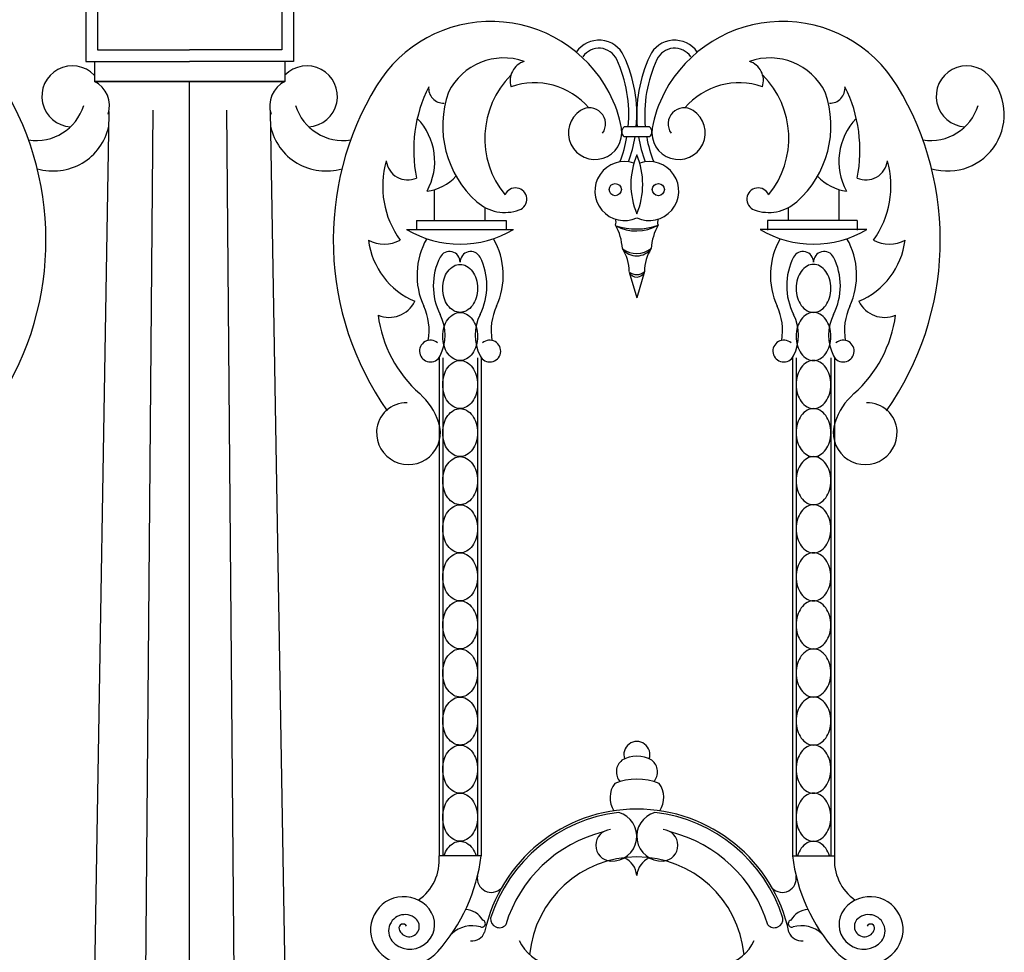
# Model space of a CAD drawing. Units: inches. Extents: x 147 to 1178, y -153 to 545.
# Drawn here: x 999 to 1014, y 165 to 180 of the extents above; entities that cross this region are included whole.
import ezdxf

# ---------------------------------------------------------------- set-up
doc = ezdxf.new("R2010")
doc.units = ezdxf.units.IN
doc.header["$MEASUREMENT"] = 0

msp = doc.modelspace()

# ---------------------------------------------------------------- linework, layer by layer
for p, q in [((999.69871543, 182.78943976), (999.69871543, 179.04647464)), ((999.69871543, 182.78943976), (999.69871543, 179.04647464)), ((1002.94530196, 182.78943976), (1002.94530196, 179.04647464)), ((1002.94530196, 182.78943976), (1002.94530196, 179.04647464)), ((999.87873716, 182.60941803), (999.87873716, 179.22649637)), ((999.87873716, 182.60941803), (999.87873716, 179.22649637)), ((1002.76528023, 182.60941803), (1002.76528023, 179.22649637)), ((1002.76528023, 182.60941803), (1002.76528023, 179.22649637)), ((999.87873716, 179.22649637), (1001.32200869, 179.22649637)), ((999.87873716, 179.22649637), (1001.32200869, 179.22649637)), ((1002.76528023, 179.22649637), (1001.32200869, 179.22649637)), ((1002.76528023, 179.22649637), (1001.32200869, 179.22649637)), ((999.69871543, 179.04647464), (1001.32200869, 179.04647464)), ((999.69871543, 179.04647464), (1001.32200869, 179.04647464)), ((999.83019737, 179.04647464), (999.83019737, 178.73385211)), ((999.83019737, 179.04647464), (999.83019737, 178.73385211)), ((1002.94530196, 179.04647464), (1001.32200869, 179.04647464)), ((1002.94530196, 179.04647464), (1001.32200869, 179.04647464)), ((1002.81382002, 179.04647464), (1002.81382002, 178.73385211)), ((1002.81382002, 179.04647464), (1002.81382002, 178.73385211)), ((999.83019737, 178.73385211), (1002.81382002, 178.73385211)), ((1002.81382002, 178.73385211), (999.83019737, 178.73385211)), ((1001.32200869, 164.51722397), (1001.32200869, 178.73385211)), ((1001.32200869, 164.51722397), (1001.32200869, 178.73385211)), ((1000.05893965, 178.26424509), (999.8229702, 164.18598986)), ((1000.05893965, 178.26424509), (999.8229702, 164.18598986)), ((1000.74711497, 178.28375686), (1000.6254387, 164.34041752)), ((1000.74711497, 178.28375686), (1000.6254387, 164.34041752)), ((1001.89690241, 178.28375686), (1002.01857868, 164.34041752)), ((1001.89690241, 178.28375686), (1002.01857868, 164.34041752)), ((1002.58507774, 178.26424509), (1002.82104719, 164.18598986)), ((1002.58507774, 178.26424509), (1002.82104719, 164.18598986)), ((1008.52010301, 178.02397585), (1008.12320722, 178.02397585)), ((1008.52010301, 177.86341848), (1008.12320722, 177.86341848)), ((1005.15339004, 176.55530335), (1005.15339004, 177.03911224)), ((1011.49062735, 176.55530335), (1011.49062735, 177.03911224)), ((1005.94578621, 176.55530335), (1005.94578621, 176.76012152)), ((1010.69823117, 176.55530335), (1010.69823117, 176.76012152)), ((1004.87221734, 176.55530335), (1006.27808154, 176.55530335)), ((1004.87221734, 176.55530335), (1004.87221734, 176.40199654)), ((1006.27808154, 176.55530335), (1006.27808154, 176.40199654)), ((1010.36593585, 176.55530335), (1010.36593585, 176.40199654)), ((1011.77180005, 176.55530335), (1010.36593585, 176.55530335)), ((1011.77180005, 176.55530335), (1011.77180005, 176.40199654)), ((1004.7188505, 176.41477219), (1006.39310658, 176.41477219)), ((1011.92516689, 176.41477219), (1010.25091081, 176.41477219)), ((1008.20332973, 175.74925523), (1008.32200869, 175.34295056)), ((1008.44275325, 175.75632692), (1008.32200869, 175.34295056)), ((1005.22556515, 174.40725398), (1005.22556515, 166.60948)), ((1005.28346404, 174.40725398), (1005.28346404, 166.60948)), ((1005.82849304, 174.40725398), (1005.82849304, 166.60948)), ((1005.88639193, 174.40725398), (1005.88639193, 166.60948)), ((1010.75762545, 174.40725398), (1010.75762545, 166.60948)), ((1010.81552435, 174.40725398), (1010.81552435, 166.60948)), ((1011.36055334, 174.40725398), (1011.36055334, 166.60948)), ((1011.41845224, 174.40725398), (1011.41845224, 166.60948)), ((1005.88639193, 166.60948), (1005.22556515, 166.60948)), ((1010.75762545, 166.60948), (1011.41845224, 166.60948))]:
    msp.add_line(p, q)
for points in [[(1005.55597854, 175.11674478, -0.1306313954), (1005.45658636, 175.14316307, -0.1065175492), (1005.36328169, 175.22696907, -0.0840304933), (1005.3053003, 175.34426939, -0.072981422), (1005.28346404, 175.49307407, -0.072981422), (1005.3053003, 175.64187874, -0.0840304933), (1005.36328169, 175.75917906, -0.1065175492), (1005.45658636, 175.84298506, -0.1306313954), (1005.55597854, 175.86940336, -0.1306313954), (1005.65537073, 175.84298506, -0.1065175492), (1005.74867539, 175.75917906, -0.0840304933), (1005.80665678, 175.64187874, -0.072981422), (1005.82849304, 175.49307407, -0.072981422), (1005.80665678, 175.34426939, -0.0840304933), (1005.74867539, 175.22696907, -0.1065175492), (1005.65537073, 175.14316307, -0.1306313954)], [(1011.08803885, 175.11674478, 0.1306313954), (1011.18743103, 175.14316307, 0.1065175492), (1011.28073569, 175.22696907, 0.0840304933), (1011.33871708, 175.34426939, 0.072981422), (1011.36055334, 175.49307407, 0.072981422), (1011.33871708, 175.64187874, 0.0840304933), (1011.28073569, 175.75917906, 0.1065175492), (1011.18743103, 175.84298506, 0.1306313954), (1011.08803885, 175.86940336, 0.1306313954), (1010.98864666, 175.84298506, 0.1065175492), (1010.895342, 175.75917906, 0.0840304933), (1010.83736061, 175.64187874, 0.072981422), (1010.81552435, 175.49307407, 0.072981422), (1010.83736061, 175.34426939, 0.0840304933), (1010.895342, 175.22696907, 0.1065175492), (1010.98864666, 175.14316307, 0.1306313954)], [(1005.55597854, 174.36408619, -0.1306313954), (1005.45658636, 174.39050449, -0.1065175492), (1005.36328169, 174.47431049, -0.0840304933), (1005.3053003, 174.59161081, -0.072981422), (1005.28346404, 174.74041549, -0.072981422), (1005.3053003, 174.88922016, -0.0840304933), (1005.36328169, 175.00652048, -0.1065175492), (1005.45658636, 175.09032648, -0.1306313954), (1005.55597854, 175.11674478, -0.1306313954), (1005.65537073, 175.09032648, -0.1065175492), (1005.74867539, 175.00652048, -0.0840304933), (1005.80665678, 174.88922016, -0.072981422), (1005.82849304, 174.74041549, -0.072981422), (1005.80665678, 174.59161081, -0.0840304933), (1005.74867539, 174.47431049, -0.1065175492), (1005.65537073, 174.39050449, -0.1306313954)], [(1011.08803885, 174.36408619, 0.1306313954), (1011.18743103, 174.39050449, 0.1065175492), (1011.28073569, 174.47431049, 0.0840304933), (1011.33871708, 174.59161081, 0.072981422), (1011.36055334, 174.74041549, 0.072981422), (1011.33871708, 174.88922016, 0.0840304933), (1011.28073569, 175.00652048, 0.1065175492), (1011.18743103, 175.09032648, 0.1306313954), (1011.08803885, 175.11674478, 0.1306313954), (1010.98864666, 175.09032648, 0.1065175492), (1010.895342, 175.00652048, 0.0840304933), (1010.83736061, 174.88922016, 0.072981422), (1010.81552435, 174.74041549, 0.072981422), (1010.83736061, 174.59161081, 0.0840304933), (1010.895342, 174.47431049, 0.1065175492), (1010.98864666, 174.39050449, 0.1306313954)], [(1005.55597854, 173.61142761, -0.1306313954), (1005.45658636, 173.63784591, -0.1065175492), (1005.36328169, 173.72165191, -0.0840304933), (1005.3053003, 173.83895223, -0.072981422), (1005.28346404, 173.9877569, -0.072981422), (1005.3053003, 174.13656158, -0.0840304933), (1005.36328169, 174.2538619, -0.1065175492), (1005.45658636, 174.3376679, -0.1306313954), (1005.55597854, 174.36408619, -0.1306313954), (1005.65537073, 174.3376679, -0.1065175492), (1005.74867539, 174.2538619, -0.0840304933), (1005.80665678, 174.13656158, -0.072981422), (1005.82849304, 173.9877569, -0.072981422), (1005.80665678, 173.83895223, -0.0840304933), (1005.74867539, 173.72165191, -0.1065175492), (1005.65537073, 173.63784591, -0.1306313954)], [(1011.08803885, 173.61142761, 0.1306313954), (1011.18743103, 173.63784591, 0.1065175492), (1011.28073569, 173.72165191, 0.0840304933), (1011.33871708, 173.83895223, 0.072981422), (1011.36055334, 173.9877569, 0.072981422), (1011.33871708, 174.13656158, 0.0840304933), (1011.28073569, 174.2538619, 0.1065175492), (1011.18743103, 174.3376679, 0.1306313954), (1011.08803885, 174.36408619, 0.1306313954), (1010.98864666, 174.3376679, 0.1065175492), (1010.895342, 174.2538619, 0.0840304933), (1010.83736061, 174.13656158, 0.072981422), (1010.81552435, 173.9877569, 0.072981422), (1010.83736061, 173.83895223, 0.0840304933), (1010.895342, 173.72165191, 0.1065175492), (1010.98864666, 173.63784591, 0.1306313954)], [(1005.55597854, 172.85876903, -0.1306313954), (1005.45658636, 172.88518733, -0.1065175492), (1005.36328169, 172.96899333, -0.0840304933), (1005.3053003, 173.08629365, -0.072981422), (1005.28346404, 173.23509832, -0.072981422), (1005.3053003, 173.383903, -0.0840304933), (1005.36328169, 173.50120332, -0.1065175492), (1005.45658636, 173.58500932, -0.1306313954), (1005.55597854, 173.61142761, -0.1306313954), (1005.65537073, 173.58500932, -0.1065175492), (1005.74867539, 173.50120332, -0.0840304933), (1005.80665678, 173.383903, -0.072981422), (1005.82849304, 173.23509832, -0.072981422), (1005.80665678, 173.08629365, -0.0840304933), (1005.74867539, 172.96899333, -0.1065175492), (1005.65537073, 172.88518733, -0.1306313954)], [(1011.08803885, 172.85876903, 0.1306313954), (1011.18743103, 172.88518733, 0.1065175492), (1011.28073569, 172.96899333, 0.0840304933), (1011.33871708, 173.08629365, 0.072981422), (1011.36055334, 173.23509832, 0.072981422), (1011.33871708, 173.383903, 0.0840304933), (1011.28073569, 173.50120332, 0.1065175492), (1011.18743103, 173.58500932, 0.1306313954), (1011.08803885, 173.61142761, 0.1306313954), (1010.98864666, 173.58500932, 0.1065175492), (1010.895342, 173.50120332, 0.0840304933), (1010.83736061, 173.383903, 0.072981422), (1010.81552435, 173.23509832, 0.072981422), (1010.83736061, 173.08629365, 0.0840304933), (1010.895342, 172.96899333, 0.1065175492), (1010.98864666, 172.88518733, 0.1306313954)], [(1005.55597854, 172.10611045, -0.1306313954), (1005.45658636, 172.13252875, -0.1065175492), (1005.36328169, 172.21633475, -0.0840304933), (1005.3053003, 172.33363507, -0.072981422), (1005.28346404, 172.48243974, -0.072981422), (1005.3053003, 172.63124442, -0.0840304933), (1005.36328169, 172.74854474, -0.1065175492), (1005.45658636, 172.83235074, -0.1306313954), (1005.55597854, 172.85876903, -0.1306313954), (1005.65537073, 172.83235074, -0.1065175492), (1005.74867539, 172.74854474, -0.0840304933), (1005.80665678, 172.63124442, -0.072981422), (1005.82849304, 172.48243974, -0.072981422), (1005.80665678, 172.33363507, -0.0840304933), (1005.74867539, 172.21633475, -0.1065175492), (1005.65537073, 172.13252875, -0.1306313954)], [(1011.08803885, 172.10611045, 0.1306313954), (1011.18743103, 172.13252875, 0.1065175492), (1011.28073569, 172.21633475, 0.0840304933), (1011.33871708, 172.33363507, 0.072981422), (1011.36055334, 172.48243974, 0.072981422), (1011.33871708, 172.63124442, 0.0840304933), (1011.28073569, 172.74854474, 0.1065175492), (1011.18743103, 172.83235074, 0.1306313954), (1011.08803885, 172.85876903, 0.1306313954), (1010.98864666, 172.83235074, 0.1065175492), (1010.895342, 172.74854474, 0.0840304933), (1010.83736061, 172.63124442, 0.072981422), (1010.81552435, 172.48243974, 0.072981422), (1010.83736061, 172.33363507, 0.0840304933), (1010.895342, 172.21633475, 0.1065175492), (1010.98864666, 172.13252875, 0.1306313954)], [(1005.55597854, 171.35345187, -0.1306313954), (1005.45658636, 171.37987017, -0.1065175492), (1005.36328169, 171.46367617, -0.0840304933), (1005.3053003, 171.58097649, -0.072981422), (1005.28346404, 171.72978116, -0.072981422), (1005.3053003, 171.87858584, -0.0840304933), (1005.36328169, 171.99588616, -0.1065175492), (1005.45658636, 172.07969216, -0.1306313954), (1005.55597854, 172.10611045, -0.1306313954), (1005.65537073, 172.07969216, -0.1065175492), (1005.74867539, 171.99588616, -0.0840304933), (1005.80665678, 171.87858584, -0.072981422), (1005.82849304, 171.72978116, -0.072981422), (1005.80665678, 171.58097649, -0.0840304933), (1005.74867539, 171.46367617, -0.1065175492), (1005.65537073, 171.37987017, -0.1306313954)], [(1011.08803885, 171.35345187, 0.1306313954), (1011.18743103, 171.37987017, 0.1065175492), (1011.28073569, 171.46367617, 0.0840304933), (1011.33871708, 171.58097649, 0.072981422), (1011.36055334, 171.72978116, 0.072981422), (1011.33871708, 171.87858584, 0.0840304933), (1011.28073569, 171.99588616, 0.1065175492), (1011.18743103, 172.07969216, 0.1306313954), (1011.08803885, 172.10611045, 0.1306313954), (1010.98864666, 172.07969216, 0.1065175492), (1010.895342, 171.99588616, 0.0840304933), (1010.83736061, 171.87858584, 0.072981422), (1010.81552435, 171.72978116, 0.072981422), (1010.83736061, 171.58097649, 0.0840304933), (1010.895342, 171.46367617, 0.1065175492), (1010.98864666, 171.37987017, 0.1306313954)], [(1005.55597854, 170.60079329, -0.1306313954), (1005.45658636, 170.62721159, -0.1065175492), (1005.36328169, 170.71101759, -0.0840304933), (1005.3053003, 170.82831791, -0.072981422), (1005.28346404, 170.97712258, -0.072981422), (1005.3053003, 171.12592726, -0.0840304933), (1005.36328169, 171.24322757, -0.1065175492), (1005.45658636, 171.32703358, -0.1306313954), (1005.55597854, 171.35345187, -0.1306313954), (1005.65537073, 171.32703358, -0.1065175492), (1005.74867539, 171.24322757, -0.0840304933), (1005.80665678, 171.12592726, -0.072981422), (1005.82849304, 170.97712258, -0.072981422), (1005.80665678, 170.82831791, -0.0840304933), (1005.74867539, 170.71101759, -0.1065175492), (1005.65537073, 170.62721159, -0.1306313954)], [(1011.08803885, 170.60079329, 0.1306313954), (1011.18743103, 170.62721159, 0.1065175492), (1011.28073569, 170.71101759, 0.0840304933), (1011.33871708, 170.82831791, 0.072981422), (1011.36055334, 170.97712258, 0.072981422), (1011.33871708, 171.12592726, 0.0840304933), (1011.28073569, 171.24322757, 0.1065175492), (1011.18743103, 171.32703358, 0.1306313954), (1011.08803885, 171.35345187, 0.1306313954), (1010.98864666, 171.32703358, 0.1065175492), (1010.895342, 171.24322757, 0.0840304933), (1010.83736061, 171.12592726, 0.072981422), (1010.81552435, 170.97712258, 0.072981422), (1010.83736061, 170.82831791, 0.0840304933), (1010.895342, 170.71101759, 0.1065175492), (1010.98864666, 170.62721159, 0.1306313954)], [(1005.55597854, 169.84813471, -0.1306313954), (1005.45658636, 169.87455301, -0.1065175492), (1005.36328169, 169.95835901, -0.0840304933), (1005.3053003, 170.07565933, -0.072981422), (1005.28346404, 170.224464, -0.072981422), (1005.3053003, 170.37326868, -0.0840304933), (1005.36328169, 170.49056899, -0.1065175492), (1005.45658636, 170.574375, -0.1306313954), (1005.55597854, 170.60079329, -0.1306313954), (1005.65537073, 170.574375, -0.1065175492), (1005.74867539, 170.49056899, -0.0840304933), (1005.80665678, 170.37326868, -0.072981422), (1005.82849304, 170.224464, -0.072981422), (1005.80665678, 170.07565933, -0.0840304933), (1005.74867539, 169.95835901, -0.1065175492), (1005.65537073, 169.87455301, -0.1306313954)], [(1011.08803885, 169.84813471, 0.1306313954), (1011.18743103, 169.87455301, 0.1065175492), (1011.28073569, 169.95835901, 0.0840304933), (1011.33871708, 170.07565933, 0.072981422), (1011.36055334, 170.224464, 0.072981422), (1011.33871708, 170.37326868, 0.0840304933), (1011.28073569, 170.49056899, 0.1065175492), (1011.18743103, 170.574375, 0.1306313954), (1011.08803885, 170.60079329, 0.1306313954), (1010.98864666, 170.574375, 0.1065175492), (1010.895342, 170.49056899, 0.0840304933), (1010.83736061, 170.37326868, 0.072981422), (1010.81552435, 170.224464, 0.072981422), (1010.83736061, 170.07565933, 0.0840304933), (1010.895342, 169.95835901, 0.1065175492), (1010.98864666, 169.87455301, 0.1306313954)], [(1005.55597854, 169.09547613, -0.1306313954), (1005.45658636, 169.12189443, -0.1065175492), (1005.36328169, 169.20570043, -0.0840304933), (1005.3053003, 169.32300074, -0.072981422), (1005.28346404, 169.47180542, -0.072981422), (1005.3053003, 169.6206101, -0.0840304933), (1005.36328169, 169.73791041, -0.1065175492), (1005.45658636, 169.82171641, -0.1306313954), (1005.55597854, 169.84813471, -0.1306313954), (1005.65537073, 169.82171641, -0.1065175492), (1005.74867539, 169.73791041, -0.0840304933), (1005.80665678, 169.6206101, -0.072981422), (1005.82849304, 169.47180542, -0.072981422), (1005.80665678, 169.32300074, -0.0840304933), (1005.74867539, 169.20570043, -0.1065175492), (1005.65537073, 169.12189443, -0.1306313954)], [(1011.08803885, 169.09547613, 0.1306313954), (1011.18743103, 169.12189443, 0.1065175492), (1011.28073569, 169.20570043, 0.0840304933), (1011.33871708, 169.32300074, 0.072981422), (1011.36055334, 169.47180542, 0.072981422), (1011.33871708, 169.6206101, 0.0840304933), (1011.28073569, 169.73791041, 0.1065175492), (1011.18743103, 169.82171641, 0.1306313954), (1011.08803885, 169.84813471, 0.1306313954), (1010.98864666, 169.82171641, 0.1065175492), (1010.895342, 169.73791041, 0.0840304933), (1010.83736061, 169.6206101, 0.072981422), (1010.81552435, 169.47180542, 0.072981422), (1010.83736061, 169.32300074, 0.0840304933), (1010.895342, 169.20570043, 0.1065175492), (1010.98864666, 169.12189443, 0.1306313954)], [(1005.55597854, 168.34281755, -0.1306313954), (1005.45658636, 168.36923585, -0.1065175492), (1005.36328169, 168.45304185, -0.0840304933), (1005.3053003, 168.57034216, -0.072981422), (1005.28346404, 168.71914684, -0.072981422), (1005.3053003, 168.86795152, -0.0840304933), (1005.36328169, 168.98525183, -0.1065175492), (1005.45658636, 169.06905783, -0.1306313954), (1005.55597854, 169.09547613, -0.1306313954), (1005.65537073, 169.06905783, -0.1065175492), (1005.74867539, 168.98525183, -0.0840304933), (1005.80665678, 168.86795152, -0.072981422), (1005.82849304, 168.71914684, -0.072981422), (1005.80665678, 168.57034216, -0.0840304933), (1005.74867539, 168.45304185, -0.1065175492), (1005.65537073, 168.36923585, -0.1306313954)], [(1011.08803885, 168.34281755, 0.1306313954), (1011.18743103, 168.36923585, 0.1065175492), (1011.28073569, 168.45304185, 0.0840304933), (1011.33871708, 168.57034216, 0.072981422), (1011.36055334, 168.71914684, 0.072981422), (1011.33871708, 168.86795152, 0.0840304933), (1011.28073569, 168.98525183, 0.1065175492), (1011.18743103, 169.06905783, 0.1306313954), (1011.08803885, 169.09547613, 0.1306313954), (1010.98864666, 169.06905783, 0.1065175492), (1010.895342, 168.98525183, 0.0840304933), (1010.83736061, 168.86795152, 0.072981422), (1010.81552435, 168.71914684, 0.072981422), (1010.83736061, 168.57034216, 0.0840304933), (1010.895342, 168.45304185, 0.1065175492), (1010.98864666, 168.36923585, 0.1306313954)], [(1005.55597854, 167.59015897, -0.1306313954), (1005.45658636, 167.61657726, -0.1065175492), (1005.36328169, 167.70038327, -0.0840304933), (1005.3053003, 167.81768358, -0.072981422), (1005.28346404, 167.96648826, -0.072981422), (1005.3053003, 168.11529293, -0.0840304933), (1005.36328169, 168.23259325, -0.1065175492), (1005.45658636, 168.31639925, -0.1306313954), (1005.55597854, 168.34281755, -0.1306313954), (1005.65537073, 168.31639925, -0.1065175492), (1005.74867539, 168.23259325, -0.0840304933), (1005.80665678, 168.11529293, -0.072981422), (1005.82849304, 167.96648826, -0.072981422), (1005.80665678, 167.81768358, -0.0840304933), (1005.74867539, 167.70038327, -0.1065175492), (1005.65537073, 167.61657726, -0.1306313954)], [(1011.08803885, 167.59015897, 0.1306313954), (1011.18743103, 167.61657726, 0.1065175492), (1011.28073569, 167.70038327, 0.0840304933), (1011.33871708, 167.81768358, 0.072981422), (1011.36055334, 167.96648826, 0.072981422), (1011.33871708, 168.11529293, 0.0840304933), (1011.28073569, 168.23259325, 0.1065175492), (1011.18743103, 168.31639925, 0.1306313954), (1011.08803885, 168.34281755, 0.1306313954), (1010.98864666, 168.31639925, 0.1065175492), (1010.895342, 168.23259325, 0.0840304933), (1010.83736061, 168.11529293, 0.072981422), (1010.81552435, 167.96648826, 0.072981422), (1010.83736061, 167.81768358, 0.0840304933), (1010.895342, 167.70038327, 0.1065175492), (1010.98864666, 167.61657726, 0.1306313954)], [(1005.55597854, 166.83750039, -0.1306313954), (1005.45658636, 166.86391868, -0.1065175492), (1005.36328169, 166.94772469, -0.0840304933), (1005.3053003, 167.065025, -0.072981422), (1005.28346404, 167.21382968, -0.072981422), (1005.3053003, 167.36263435, -0.0840304933), (1005.36328169, 167.47993467, -0.1065175492), (1005.45658636, 167.56374067, -0.1306313954), (1005.55597854, 167.59015897, -0.1306313954), (1005.65537073, 167.56374067, -0.1065175492), (1005.74867539, 167.47993467, -0.0840304933), (1005.80665678, 167.36263435, -0.072981422), (1005.82849304, 167.21382968, -0.072981422), (1005.80665678, 167.065025, -0.0840304933), (1005.74867539, 166.94772469, -0.1065175492), (1005.65537073, 166.86391868, -0.1306313954)], [(1011.08803885, 166.83750039, 0.1306313954), (1011.18743103, 166.86391868, 0.1065175492), (1011.28073569, 166.94772469, 0.0840304933), (1011.33871708, 167.065025, 0.072981422), (1011.36055334, 167.21382968, 0.072981422), (1011.33871708, 167.36263435, 0.0840304933), (1011.28073569, 167.47993467, 0.1065175492), (1011.18743103, 167.56374067, 0.1306313954), (1011.08803885, 167.59015897, 0.1306313954), (1010.98864666, 167.56374067, 0.1065175492), (1010.895342, 167.47993467, 0.0840304933), (1010.83736061, 167.36263435, 0.072981422), (1010.81552435, 167.21382968, 0.072981422), (1010.83736061, 167.065025, 0.0840304933), (1010.895342, 166.94772469, 0.1065175492), (1010.98864666, 166.86391868, 0.1306313954)]]:
    msp.add_lwpolyline(points, format="xyb", close=True)
for points in [[(1005.30515187, 166.60948, -0.0002497961), (1005.3053003, 166.60997577, -0.0840304933), (1005.36328169, 166.72727609, -0.1065175492), (1005.45658636, 166.81108209, -0.1306313954), (1005.55597854, 166.83750039, -0.1306313954), (1005.65537073, 166.81108209, -0.1065175492), (1005.74867539, 166.72727609, -0.0840304933), (1005.80665678, 166.60997577, -0.0002497961), (1005.80680521, 166.60948, -0.072981422)], [(1011.33886552, 166.60948, 0.0002497961), (1011.33871708, 166.60997577, 0.0840304933), (1011.28073569, 166.72727609, 0.1065175492), (1011.18743103, 166.81108209, 0.1306313954), (1011.08803885, 166.83750039, 0.1306313954), (1010.98864666, 166.81108209, 0.1065175492), (1010.895342, 166.72727609, 0.0840304933), (1010.83736061, 166.60997577, 0.0002497961), (1010.83721217, 166.60948, 0.072981422)]]:
    msp.add_lwpolyline(points, format="xyb")
for centre in [(1007.98479049, 177.03936067), (1008.6592269, 177.03936067)]:
    msp.add_circle(centre, 0.0950363)
for centre, radius, start, end in [((1006.03813813, 177.57636596), 2.09600374, 28.021229541, 148.764273566), ((1010.60587926, 177.57636596), 2.09600374, 31.235726434, 151.978770459), ((1007.73022893, 178.94782276), 0.43046872, 24.939934111, 145.638339961), ((1008.91378846, 178.94782276), 0.43046872, 34.361660039, 155.060065889), ((1007.73022893, 178.94782276), 0.30546872, 24.939934111, 145.638339961), ((1006.15558993, 178.21556527), 2.16704265, 354.927826523, 24.939934111), ((1010.48842745, 178.21556527), 2.16704265, 155.060065889, 185.072173477), ((1008.91378846, 178.94782276), 0.30546872, 34.361660039, 155.060065889), ((999.48483364, 178.50028983), 0.47650707, 43.675430362, 266.872575794), ((1003.15918375, 178.50028983), 0.47650707, 273.127424206, 136.324569638), ((1006.23973975, 178.13111801), 0.96957796, 70.75915621, 153.320331855), ((1006.65495311, 178.74631145), 0.31510895, 107.680022879, 197.702498852), ((1006.15558993, 178.21556527), 2.04204265, 354.616452212, 24.939934111), ((1010.48842745, 178.21556527), 2.04204265, 155.060065889, 185.383547788), ((1010.40427764, 178.13111801), 0.96957796, 26.679668145, 109.24084379), ((1009.98906428, 178.74631145), 0.31510895, 342.297501148, 72.319977121), ((1013.48483364, 178.50028983), 0.47650707, 43.675430362, 266.872575794), ((999.18829602, 178.21715551), 0.88650659, 43.60766337, 43.675430362), ((1003.45572137, 178.21715551), 0.88650659, 136.324569638, 136.39233663), ((1007.3421125, 177.84354598), 1.39932217, 135.051411223, 219.275147367), ((1009.30190489, 177.84354598), 1.39932217, 320.724852633, 44.948588777), ((1013.18829602, 178.21715551), 0.88650659, 253.515640545, 43.675430362), ((994.41612054, 176.24833402), 4.657002, 325.021190656, 31.235726434), ((999.63846891, 178.34994963), 0.42911643, 342.390169615, 63.461554327), ((999.63846891, 178.34994963), 0.42911643, 342.390169615, 63.461554327), ((1003.00554848, 178.34994963), 0.42911643, 116.538445673, 197.609830385), ((1003.00554848, 178.34994963), 0.42911643, 116.538445673, 197.609830385), ((1008.22789685, 176.24833402), 4.657002, 148.764273566, 214.978809344), ((1007.05823047, 177.65502113), 2.22894974, 153.473537427, 191.264216511), ((1005.29429811, 178.62628831), 0.23164007, 174.001610328, 273.083227004), ((1006.72171682, 177.59725525), 1.11533274, 40.42139914, 109.208483319), ((1009.92230057, 177.59725525), 1.11533274, 70.791516681, 139.57860086), ((1011.34971928, 178.62628831), 0.23164007, 266.916772996, 5.998389672), ((1009.58578692, 177.65502113), 2.22894974, 348.735783489, 26.526462573), ((1008.41612054, 176.24833402), 4.657002, 325.021190656, 31.235726434), ((1006.87477743, 178.03893858), 1.5913634, 160.640733282, 228.388017115), ((1006.24696887, 177.6875025), 1.85944168, 9.641945236, 28.021229541), ((1010.39704852, 177.6875025), 1.85944168, 151.978770459, 170.358054764), ((1009.76923996, 178.03893858), 1.5913634, 311.611982885, 19.359266718), ((998.92150926, 178.58431207), 0.77596333, 261.042074365, 342.939340183), ((1003.72250813, 178.58431207), 0.77596333, 197.060659817, 278.957925635), ((1012.92150926, 178.58431207), 0.77596333, 261.042074365, 342.939340183), ((1007.66802523, 177.92892642), 0.41802339, 122.875697066, 9.641945236), ((1007.57858151, 178.06731403), 0.25324685, 325.063602778, 122.875697066), ((1008.97599216, 177.92892642), 0.41802339, 170.358054764, 57.124302934), ((1009.06543588, 178.06731403), 0.25324685, 57.124302934, 214.936397222), ((999.18829602, 178.21715551), 0.88650659, 253.515640545, 347.876061762), ((1003.45572137, 178.21715551), 0.88650659, 192.123938238, 286.484359455), ((1004.19705951, 177.48153115), 0.96189291, 331.00184274, 44.284989688), ((1008.19102892, 177.94369717), 0.10509258, 130.192066922, 229.807933078), ((1008.45228131, 177.94369717), 0.10509258, 310.192066922, 49.807933078), ((1012.44695788, 177.48153115), 0.96189291, 135.715010312, 208.99815726), ((1006.15558993, 178.21556527), 2.04204265, 338.689425696, 350.069800751), ((1006.15558993, 178.21556527), 2.16704265, 339.995172144, 350.647901667), ((1010.48842745, 178.21556527), 2.16704265, 189.352098333, 200.004827856), ((1010.48842745, 178.21556527), 2.04204265, 189.930199249, 201.310574304), ((1009.42201126, 177.12078828), 1.19286096, 157.243173939, 202.756826061), ((1007.22200613, 177.12078828), 1.19286096, 337.243173939, 22.756826061), ((1005.7814709, 177.09158307), 1.43783835, 163.999416726, 215.889395931), ((1004.73634058, 177.53102915), 0.33975073, 187.289756492, 293.573847726), ((1008.12761136, 177.01704395), 0.46167295, 71.16812605, 294.90225576), ((1008.51640603, 177.01704395), 0.46167295, 245.09774424, 108.83187395), ((1011.90767681, 177.53102915), 0.33975073, 246.426152274, 352.710243508), ((1010.86254649, 177.09158307), 1.43783835, 324.110604069, 16.000583274), ((1004.94783678, 177.73998176), 0.73039046, 277.119832646, 318.101067815), ((1011.6961806, 177.73998176), 0.73039046, 221.898932185, 262.880167354), ((1006.42229344, 176.88836203), 0.17752332, 289.849296166, 157.004925508), ((1010.22172395, 176.88836203), 0.17752332, 22.995074492, 250.150703834), ((1006.25772731, 177.34423101), 0.66218663, 228.388017115, 289.849296166), ((1010.38629008, 177.34423101), 0.66218663, 250.150703834, 311.611982885), ((1007.88591067, 176.52924663), 0.11172334, 336.611096911, 25.52687967), ((1007.2606161, 176.07331032), 0.83615217, 3.077729036, 29.48775505), ((1008.30859077, 177.42556439), 1.0026203, 251.564159244, 290.246878542), ((1008.31433637, 177.06204761), 0.67047757, 241.21835564, 300.592682146), ((1009.38340129, 176.07331032), 0.83615217, 150.51224495, 176.922270964), ((1008.75810672, 176.52924663), 0.11172334, 154.47312033, 203.388903089), ((1005.55597854, 177.82341074), 1.63861097, 239.277761103, 300.722238897), ((1011.08803885, 177.82341074), 1.63861097, 239.277761103, 300.722238897), ((1004.36717798, 176.70343129), 0.51865592, 241.726248341, 298.74499733), ((1005.3155851, 176.39922853), 1.20379471, 187.281522896, 247.073988787), ((1006.03722012, 175.69790898), 1.15617753, 150.310782353, 204.749684702), ((1005.07473696, 175.69790898), 1.15617753, 335.250315298, 29.689217647), ((1011.56928042, 175.69790898), 1.15617753, 150.310782353, 204.749684702), ((1010.60679727, 175.69790898), 1.15617753, 335.250315298, 29.689217647), ((1011.32843228, 176.39922853), 1.20379471, 292.926011213, 352.718477104), ((1012.27683941, 176.70343129), 0.51865592, 241.25500267, 298.273751659), ((1005.39046099, 175.90549395), 0.16552674, 359.396304926, 153.092497963), ((1005.72149609, 175.90549395), 0.16552674, 26.907502037, 180.603695074), ((1007.55149434, 175.76290927), 0.64980314, 359.419596769, 33.145887317), ((1008.32068095, 176.28496652), 0.28229572, 217.675723955, 323.790647705), ((1008.31910673, 176.40797966), 0.36955474, 233.10585982, 308.36051184), ((1009.09252305, 175.76290927), 0.64980314, 146.854112683, 180.580403231), ((1010.92252129, 175.90549395), 0.16552674, 359.396304926, 153.092497963), ((1011.2535564, 175.90549395), 0.16552674, 26.907502037, 180.603695074), ((1006.12393852, 175.53325879), 0.9880523, 153.092497963, 206.907502037), ((1004.98801856, 175.53325879), 0.9880523, 333.092497963, 26.907502037), ((1011.65599883, 175.53325879), 0.9880523, 153.092497963, 206.907502037), ((1010.52007887, 175.53325879), 0.9880523, 333.092497963, 26.907502037), ((1008.321684, 175.79875099), 0.12828704, 202.694680685, 340.688945591), ((1008.3188151, 175.89588239), 0.1866451, 231.775591417, 311.608034858), ((1004.44375225, 175.48736529), 0.44841782, 247.414220309, 333.961799064), ((1012.20026513, 175.48736529), 0.44841782, 206.038200936, 292.585779691), ((1004.1589027, 174.83200532), 0.9121226, 350.367921517, 24.749684702), ((1006.95305438, 174.83200532), 0.9121226, 155.250315298, 189.632078483), ((1009.69096301, 174.83200532), 0.9121226, 350.367921517, 24.749684702), ((1012.48511469, 174.83200532), 0.9121226, 155.250315298, 189.632078483), ((1006.24382238, 175.33318033), 1.98933517, 187.505268928, 228.423803263), ((1004.6009218, 174.76033755), 0.71986666, 333.092497963, 26.907502037), ((1006.51103529, 174.76033755), 0.71986666, 153.092497963, 206.907502037), ((1010.1329821, 174.76033755), 0.71986666, 333.092497963, 26.907502037), ((1012.04309559, 174.76033755), 0.71986666, 153.092497963, 206.907502037), ((1010.40019501, 175.33318033), 1.98933517, 311.576196737, 352.494731072), ((1005.09063844, 174.51180948), 0.17069584, 48.155003126, 333.092497963), ((1006.02131864, 174.51180948), 0.17069584, 206.907502037, 131.844996874), ((1010.62269875, 174.51180948), 0.17069584, 48.155003126, 333.092497963), ((1011.55337894, 174.51180948), 0.17069584, 206.907502037, 131.844996874), ((1004.23147324, 173.06471945), 1.04306715, 18.218179991, 48.423803263), ((1012.41254415, 173.06471945), 1.04306715, 131.576196737, 161.781820009), ((1004.71408079, 173.23637338), 0.46612876, 88.173333755, 176.965177736), ((1011.9299366, 173.23637338), 0.46612876, 3.034822264, 91.826666245), ((1004.74760393, 173.23459608), 0.49969899, 176.965177736, 18.218179991), ((1011.89641345, 173.23459608), 0.49969899, 161.781820009, 3.034822264), ((1008.32326417, 168.19503188), 0.20481786, 340.686059843, 199.313940157), ((1008.32326417, 167.71194028), 0.45812269, 58.963376037, 121.036623963), ((1008.23454157, 167.9241164), 0.23298081, 129.272483353, 220.818960149), ((1008.41198678, 167.9241164), 0.23298081, 319.181039851, 50.727516647), ((1008.28487834, 167.5204552), 0.38152833, 144.177314151, 212.710881206), ((1008.32326417, 166.85499681), 0.95436693, 68.631274577, 111.368725423), ((1008.36165, 167.5204552), 0.38152833, 327.289118794, 35.822685849), ((1008.32200869, 164.90551165), 2.43561676, 12.032277614, 167.967722386), ((1008.32200869, 164.90551165), 2.40133399, 96.787614235, 162.341822991), ((1007.93381156, 166.91603542), 0.38827425, 266.778996243, 74.404523327), ((1008.71020583, 166.91603542), 0.38827425, 105.595476673, 273.221003757), ((1008.32200869, 164.90551165), 2.40133399, 17.658177009, 83.212385765), ((1008.32200869, 164.90551165), 2.1443012, 104.174648994, 163.083070038), ((1007.92584426, 166.77446101), 0.24647582, 93.221003757, 266.778996243), ((1008.71817313, 166.77446101), 0.24647582, 273.221003757, 86.778996243), ((1008.32200869, 164.90551165), 2.1443012, 16.916929962, 75.825351006), ((1004.47363127, 166.53695983), 0.75542288, 304.487094554, 5.508846569), ((1003.13285138, 166.95440866), 2.7750606, 318.341415851, 352.859903278), ((1008.32200869, 164.90551165), 1.68561676, 5.323823662, 174.676176338), ((1007.97308397, 166.26505968), 0.35105072, 6.30890145, 63.767729302), ((1008.67093342, 166.26505968), 0.35105072, 116.232270698, 173.69109855), ((1013.511166, 166.95440866), 2.7750606, 187.140096722, 221.658584149), ((1012.17038611, 166.53695983), 0.75542288, 174.491153431, 235.512905446), ((1006.0444517, 166.25702353), 0.21937635, 170.189797226, 315.788418646), ((1010.59956569, 166.25702353), 0.21937635, 224.211581354, 9.810202774), ((1004.66995642, 165.4529323), 0.51615002, 39.086464119, 221.658584149), ((1011.97406096, 165.4529323), 0.51615002, 318.341415851, 140.913535881), ((1004.77085074, 165.53488731), 0.3861643, 232.800683915, 39.086464119), ((1005.62139563, 165.44408045), 0.32778041, 28.604364229, 86.220502214), ((1011.02262176, 165.44408045), 0.32778041, 93.779497786, 151.395635771), ((1011.87316665, 165.53488731), 0.3861643, 140.913535881, 307.199316085), ((1004.6927624, 165.43200718), 0.25700506, 48.5984043, 232.800683915), ((1004.66175666, 165.47859162), 0.06328138, 27.023587721, 195.03629688), ((1004.75620323, 165.50396264), 0.16107629, 195.03629688, 48.5984043), ((1005.89707822, 165.54775068), 0.05461278, 245.907627363, 77.208937527), ((1006.16932113, 165.62058921), 0.13615795, 174.378601515, 317.993867036), ((1010.47469625, 165.62058921), 0.13615795, 222.006132964, 5.621398485), ((1010.74693916, 165.54775068), 0.05461278, 102.791062473, 294.092372637), ((1011.88781415, 165.50396264), 0.16107629, 131.4015957, 344.96370312), ((1011.95125499, 165.43200718), 0.25700506, 307.199316085, 131.4015957), ((1011.98226073, 165.47859162), 0.06328138, 344.96370312, 152.976412279), ((1005.74670506, 165.0408635), 0.47463932, 74.344870105, 132.752719992), ((1005.73759677, 165.4941506), 0.21788225, 265.27657741, 338.203045927), ((1010.90642062, 165.4941506), 0.21788225, 201.796954073, 274.72342259), ((1010.89731232, 165.0408635), 0.47463932, 47.247280008, 105.655129895), ((1007.08602907, 165.55211603), 0.66029423, 203.983915272, 258.312501231), ((1009.55798832, 165.55211603), 0.66029423, 281.687498769, 336.016084728), ((1004.74524123, 165.51991107), 0.61691687, 221.658584149, 318.341415851), ((1011.89877615, 165.51991107), 0.61691687, 221.658584149, 318.341415851)]:
    msp.add_arc(centre, radius, start, end)

doc.saveas('drawing.dxf')
